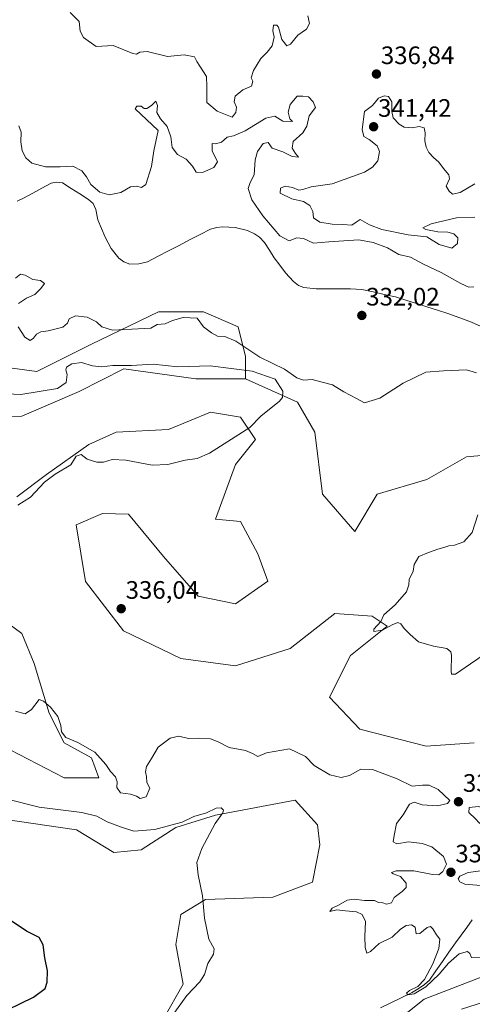
# Model space of a CAD drawing. Units: metres. Extents: x 621980 to 625458, y 4678601 to 4680975.
# Drawn here: x 624902 to 625082, y 4679839 to 4680229 of the extents above; entities that cross this region are included whole.
import ezdxf
from ezdxf.enums import TextEntityAlignment as Align

# ---------------------------------------------------------------- set-up
doc = ezdxf.new("R2010")
doc.units = ezdxf.units.M
doc.header["$MEASUREMENT"] = 0
for name, color, linetype, lineweight in [('Carátula', 7, 'Continuous', 5), ('Corriente natural lineal', 142, 'Continuous', 13), ('Cultivos herbáceos CxS', 92, 'Continuous', 0), ('Curva de nivel maestra', 36, 'Continuous', 30), ('Curva de nivel normal', 36, 'Continuous', 0), ('Matorral CxS', 135, 'Continuous', 0), ('Pastizal CxS', 92, 'Continuous', 0), ('Punto de cota en terreno', 7, 'Continuous', 0), ('Rótulo de punto de cota en terreno', 19, 'Continuous', 0)]:
    doc.layers.add(name, color=color, linetype=linetype, lineweight=lineweight)
doc.styles.add('Arial', font='txt', dxfattribs={"height": 0.2})

# ---------------------------------------------------------------- blocks, each defined once
blk = doc.blocks.new('*U152')
at = {"layer": 'Pastizal CxS', "color": 92, "linetype": 'Continuous', "lineweight": 0}
for points in [[(625100.6219, 4680057.8745, 335.8132), (625079.9043, 4680055.9009, 335.6665), (625064.1195, 4680047.0169, 335.7248), (625044.3877, 4680041.0941, 335.7058), (625035.5083, 4680026.2873, 335.8662), (625035.5083, 4680026.2873, 335.8662), (625022.6825, 4680041.0943, 336.9015), (625019.7233, 4680065.7725, 337.5384), (625012.8173, 4680077.6179, 337.7518), (624992.1695, 4680086.8773, 341.1166), (624992.1695, 4680095.7609, 337.5296), (624989.2097, 4680107.6059, 332.6991), (624975.3973, 4680113.5289, 334.2889), (624957.6391, 4680113.5291, 333.6781), (624931.0013, 4680100.6975, 337.2875), (624909.2967, 4680089.8389, 337.8623), (624894.4983, 4680091.8129, 336.908)], [(625077.9291, 4679836.7615, 343.3067), (625112.4585, 4679847.6201, 342.7714), (625141.0695, 4679857.4903, 341.6388), (625169.6803, 4679873.2847, 340.8775), (625171.6547, 4679880.1943, 339.666), (625161.7887, 4679881.1813, 339.0808), (625119.3657, 4679862.4269, 340.0732), (625063.1301, 4679840.7107, 342.2378), (625043.3989, 4679824.9171, 343.3091)], [(624959.5401, 4679832.8145, 344.6558), (624967.4319, 4679846.6341, 344.9698), (624964.4729, 4679862.4281, 347.0976), (624966.4465, 4679874.2729, 347.1476), (624976.3125, 4679880.1957, 344.2513), (625002.9501, 4679881.1825, 341.9909), (625018.7349, 4679887.1053, 341.3853), (625021.6953, 4679901.9121, 342.1721), (625020.7083, 4679909.8091, 342.4234), (625011.8297, 4679919.6801, 343.6318), (624980.2585, 4679913.7573, 344.8769), (624964.4733, 4679908.8217, 345.7515), (624950.6619, 4679899.9379, 346.6821), (624939.8093, 4679898.9509, 347.1525), (624925.0097, 4679907.8349, 347.1653), (624891.4667, 4679912.7711, 347.788)], [(624891.4671, 4679943.3719, 341.0447), (624920.0773, 4679928.5645, 341.7683), (624933.8907, 4679928.5643, 341.1861), (624930.9307, 4679936.4615, 340.5817), (624920.0775, 4679942.3847, 340.4995), (624914.1587, 4679954.2295, 340.0053), (624908.2389, 4679973.9721, 339.6642), (624903.3065, 4679985.8173, 339.3929), (624888.5087, 4679996.6763, 339.8638)], [(624901.3339, 4680040.1083, 339.9713), (624913.1729, 4680048.9921, 339.3483), (624929.9449, 4680060.8379, 340.7603), (624940.7977, 4680065.7731, 341.546), (624961.5161, 4680066.7595, 342.1047), (624978.2877, 4680073.6693, 341.388), (624990.1265, 4680071.6953, 340.0841), (624996.0453, 4680062.8117, 337.3723), (624988.1533, 4680052.9405, 336.9725), (624980.2599, 4680031.2239, 337.1255), (624990.1259, 4680030.2369, 336.4935), (624997.0319, 4680017.4039, 336.2734), (625000.9775, 4680006.5459, 335.7811), (624988.1525, 4679997.6625, 335.783), (624973.3535, 4680000.6233, 335.8623), (624959.5423, 4680016.4171, 336.1943), (624945.7307, 4680033.1983, 336.5576), (624935.3849, 4680033.4647, 336.436), (624924.8683, 4680028.9577, 336.4176), (624928.6241, 4680006.4227, 336.2111), (624943.6471, 4679986.8921, 336.1541), (624966.4477, 4679975.9459, 336.0111), (624988.1523, 4679972.9845, 335.9533), (625009.8569, 4679979.8935, 335.7265), (625027.6157, 4679993.7129, 335.2879), (625042.4141, 4679992.7263, 335.1419), (625048.3327, 4679988.7777, 335.0471), (625033.7875, 4679977.1267, 335.5736), (625025.5247, 4679960.6003, 336.0002), (625037.5435, 4679947.8305, 336.338), (625063.8343, 4679941.0701, 336.9932), (625082.8631, 4679942.3835, 336.0429)]]:
    blk.add_polyline3d(points, dxfattribs=at)
blk = doc.blocks.new('*U178')
at = {"layer": 'Curva de nivel normal', "color": 36, "linetype": 'Continuous', "lineweight": 0}
for points in [[(625082.82, 4680123.42, 335), (625080.82, 4680123.38, 335), (625077.6, 4680124.81, 335), (625069.84, 4680129.1, 335), (625062.74, 4680132.48, 335), (625057.64, 4680135.18, 335), (625052.96, 4680136.26, 335), (625048.49, 4680138.87, 335), (625042.83, 4680141.11, 335), (625037.16, 4680142.04, 335), (625025.16, 4680141.34, 335), (625019.16, 4680140.8, 335), (625015.16, 4680142.64, 335), (625012.56, 4680142.89, 335), (625009.44, 4680141.76, 335), (625005.8, 4680143.72, 335), (624999.01, 4680151.61, 335), (624994.61, 4680158.02, 335), (624993.15, 4680162.45, 335), (624993.96, 4680164.89, 335), (624995.61, 4680167.89, 335), (624996, 4680173.89, 335), (624996.88, 4680177.22, 335), (624999.15, 4680180.31, 335), (625001.1, 4680180.76, 335), (625002.78, 4680178.51, 335), (625007, 4680177.02, 335), (625010.72, 4680175.15, 335), (625013.21, 4680174.97, 335), (625012, 4680176.39, 335), (625010.63, 4680178.48, 335), (625011.06, 4680181.16, 335), (625014.87, 4680184.52, 335), (625016.47, 4680187.18, 335), (625017.47, 4680191.31, 335), (625019.88, 4680194.66, 335), (625018.94, 4680196.92, 335), (625017.21, 4680198.9, 335), (625014.92, 4680199.09, 335), (625012.58, 4680199.09, 335), (625009.86, 4680195.78, 335), (625009.08, 4680192.79, 335), (625009.79, 4680190.18, 335), (625010.78, 4680189.1, 335), (625006.96, 4680189.25, 335), (625003.84, 4680191.22, 335), (625000.16, 4680190.47, 335), (624992, 4680185.4, 335), (624987.34, 4680183.39, 335), (624984.87, 4680182.84, 335), (624982.66, 4680180.85, 335), (624980.17, 4680180.23, 335), (624978.96, 4680180.32, 335), (624978.84, 4680177.3, 335), (624979.88, 4680175.52, 335), (624980.96, 4680173.06, 335), (624979.53, 4680170.8, 335), (624975, 4680168.81, 335), (624972.52, 4680168.91, 335), (624971.04, 4680171.36, 335), (624968.58, 4680174.16, 335), (624965.12, 4680175.95, 335), (624962.96, 4680178.82, 335), (624962.47, 4680182.93, 335), (624961.04, 4680187.11, 335), (624958.37, 4680190.08, 335), (624956.97, 4680192.69, 335), (624957.15, 4680195.38, 335), (624956.59, 4680197.12, 335), (624954.84, 4680195.49, 335), (624953.02, 4680194.19, 335), (624951.91, 4680194.22, 335), (624950.69, 4680195.16, 335), (624949.01, 4680195.11, 335), (624948.28, 4680194.07, 335), (624957.41, 4680185.46, 335), (624955.68, 4680177.49, 335), (624954.78, 4680171.25, 335), (624952.59, 4680164.05, 335), (624950.84, 4680162.82, 335), (624948.84, 4680163.41, 335), (624946.51, 4680163.14, 335), (624942.65, 4680160.83, 335), (624938.03, 4680160, 335), (624934.36, 4680161.08, 335), (624930.75, 4680164.13, 335), (624929.07, 4680167.12, 335), (624927.17, 4680169.56, 335), (624923.58, 4680171.32, 335), (624918.61, 4680171.03, 335), (624912.78, 4680171.08, 335), (624907.31, 4680172.59, 335), (624904.88, 4680174.62, 335), (624903.49, 4680177.49, 335), (624902.91, 4680181.06, 335), (624903.02, 4680184.88, 335), (624902.15, 4680187.3, 335)], [(624900.85, 4680126.89, 335), (624902.77, 4680128.48, 335), (624904.72, 4680128.08, 335), (624907.7, 4680126.31, 335), (624910.7, 4680125.9, 335), (624912.37, 4680124.8, 335), (624910.89, 4680122.82, 335), (624908.51, 4680120.42, 335), (624905.17, 4680119, 335), (624902.04, 4680116.78, 335)], [(624901.94, 4680107.56, 335), (624904.53, 4680103.42, 335), (624906.66, 4680102.16, 335), (624908.01, 4680103.06, 335), (624909.13, 4680104.72, 335), (624910.86, 4680105.62, 335), (624913.84, 4680105.92, 335), (624919.63, 4680107.49, 335), (624921.47, 4680109.02, 335), (624922.08, 4680110.8, 335), (624924.69, 4680111.95, 335), (624929.28, 4680111.34, 335), (624933.02, 4680109.52, 335), (624935.06, 4680107.54, 335), (624939.35, 4680106.18, 335), (624949.48, 4680106.83, 335), (624954.56, 4680107.1, 335), (624957.09, 4680108.46, 335), (624960.19, 4680108.79, 335), (624963.09, 4680110.08, 335), (624967.35, 4680111.33, 335), (624972.89, 4680111.06, 335), (624975.49, 4680107.56, 335), (624978.69, 4680105.2, 335), (624981.04, 4680103.88, 335), (624983.89, 4680103.74, 335), (624988.34, 4680101.93, 335), (624997.81, 4680095.59, 335), (625007.65, 4680090.78, 335), (625012.5, 4680087.37, 335), (625015.16, 4680086.45, 335), (625018.62, 4680086.66, 335), (625022, 4680085.76, 335), (625026.72, 4680084.56, 335), (625031.22, 4680081.74, 335), (625036.26, 4680079.11, 335), (625039.38, 4680077.35, 335), (625045.45, 4680079.22, 335), (625054.75, 4680085.14, 335), (625063.7, 4680089.55, 335), (625070.7, 4680090.12, 335), (625079.86, 4680090.46, 335), (625083.84, 4680089.33, 335)], [(625084.32, 4680032.91, 335), (625082.15, 4680025.92, 335), (625078.82, 4680022.24, 335), (625075.15, 4680020.9, 335), (625072.82, 4680020.66, 335), (625070.82, 4680019.91, 335), (625068.49, 4680019.34, 335), (625064.76, 4680018.01, 335), (625060.9, 4680016.4, 335), (625059.15, 4680013.24, 335), (625058.66, 4680010.58, 335), (625057.08, 4680007.31, 335), (625057.03, 4680005.17, 335), (625056, 4680002.31, 335), (625051.5, 4679997.24, 335), (625047.06, 4679993.25, 335), (625045.92, 4679990.59, 335), (625043.02, 4679987.52, 335), (625043.08, 4679986.6, 335), (625046.51, 4679987.09, 335), (625050.42, 4679989.33, 335), (625052.66, 4679990.16, 335), (625053.84, 4679989.65, 335), (625055.11, 4679987.79, 335), (625057.54, 4679985.45, 335), (625060.86, 4679982.56, 335), (625066.72, 4679980.75, 335), (625072.06, 4679979.84, 335), (625073.65, 4679978.57, 335), (625073.9, 4679977.19, 335), (625073.79, 4679970.89, 335), (625073.98, 4679969.71, 335), (625075.47, 4679969.67, 335), (625081.46, 4679973.82, 335), (625089.82, 4679979.53, 335)]]:
    blk.add_polyline3d(points, dxfattribs=at)
blk = doc.blocks.new('*U179')
at = {"layer": 'Curva de nivel normal', "color": 36, "linetype": 'Continuous', "lineweight": 0}
blk.add_polyline3d([(624962.99, 4679834.03, 345), (624968.84, 4679842.16, 345), (624974, 4679847.59, 345), (624975.86, 4679850.5, 345), (624977.18, 4679854.77, 345), (624979.46, 4679858.51, 345), (624979.74, 4679860.66, 345), (624977.54, 4679864.5, 345), (624975.92, 4679872.78, 345), (624975.09, 4679881.7, 345), (624973.29, 4679890.04, 345), (624972.8, 4679894.93, 345), (624974.73, 4679900.46, 345), (624980.12, 4679910.39, 345), (624983.18, 4679914.59, 345), (624983.44, 4679915.73, 345), (624982.46, 4679916.58, 345), (624980.46, 4679916.54, 345), (624976.61, 4679914.66, 345), (624971.61, 4679913.2, 345), (624966.95, 4679910.94, 345), (624962.51, 4679909.7, 345), (624956.16, 4679908, 345), (624947.79, 4679907.4, 345), (624942.49, 4679909.07, 345), (624937.17, 4679911.08, 345), (624933.12, 4679913.38, 345), (624927.2, 4679914.82, 345), (624910.17, 4679916.94, 345), (624897.08, 4679920.18, 345)], dxfattribs=at)
blk = doc.blocks.new('*U182')
at = {"layer": 'Curva de nivel normal', "color": 36, "linetype": 'Continuous', "lineweight": 0}
for points in [[(625086.43, 4679857.14, 340), (625081.9, 4679857.25, 340), (625081.18, 4679858.75, 340), (625080.3, 4679859.59, 340), (625076.95, 4679858.63, 340), (625072.67, 4679854.98, 340), (625069.01, 4679850.6, 340), (625063.67, 4679845.53, 340), (625059.14, 4679842.84, 340), (625056.53, 4679842.41, 340), (625056, 4679843, 340), (625057.31, 4679844.08, 340), (625060.49, 4679845.73, 340), (625063.16, 4679848.45, 340), (625066.57, 4679854.75, 340), (625068.88, 4679860.82, 340), (625069.33, 4679864.49, 340), (625067.9, 4679866.26, 340), (625066.5, 4679868.56, 340), (625065.62, 4679869.58, 340), (625064.29, 4679869.06, 340), (625061.31, 4679866.67, 340), (625059.93, 4679866.57, 340), (625059.44, 4679869.22, 340), (625058.05, 4679870.16, 340), (625055.94, 4679869.87, 340), (625053.71, 4679868.44, 340), (625050.33, 4679865.3, 340), (625045.25, 4679862.76, 340), (625041.77, 4679859.55, 340), (625040.34, 4679858.91, 340), (625039.59, 4679861.18, 340), (625039.53, 4679865.5, 340), (625039.8, 4679871.48, 340), (625038.5, 4679874.34, 340), (625036.22, 4679875.29, 340), (625031.89, 4679875.73, 340), (625028.33, 4679876.12, 340), (625025.6, 4679875.53, 340), (625026.56, 4679876.73, 340), (625029.1, 4679878.04, 340), (625032.5, 4679879.94, 340), (625035.25, 4679880.32, 340), (625039.4, 4679879.77, 340), (625043.41, 4679879.85, 340), (625044.94, 4679879.1, 340), (625046.64, 4679878.97, 340), (625048.16, 4679878.32, 340), (625050.1, 4679878.95, 340), (625051.13, 4679881, 340), (625054.29, 4679883.35, 340), (625055.96, 4679884.96, 340), (625055.89, 4679886.78, 340), (625053.64, 4679889.41, 340), (625050.8, 4679890.39, 340), (625050.14, 4679890.96, 340), (625052, 4679891.63, 340), (625058.96, 4679891.65, 340), (625066.4, 4679890.18, 340), (625068.91, 4679889.98, 340), (625070.51, 4679891.33, 340), (625071.92, 4679894.29, 340), (625070.72, 4679897.32, 340), (625066.15, 4679901.08, 340), (625062.29, 4679902.44, 340), (625056.82, 4679903.14, 340), (625052.28, 4679902.33, 340), (625050.79, 4679903.08, 340), (625051.12, 4679905.6, 340), (625052.05, 4679910.34, 340), (625054.71, 4679913.9, 340), (625057.21, 4679918.04, 340), (625059.04, 4679918.83, 340), (625062.32, 4679917.79, 340), (625068.38, 4679917.38, 340), (625072.37, 4679918.35, 340), (625073.23, 4679919.58, 340), (625068.58, 4679923.84, 340), (625065.04, 4679925.61, 340), (625062.39, 4679925.66, 340), (625058.27, 4679925.2, 340), (625052.36, 4679928.08, 340), (625042.6, 4679931.88, 340), (625037.96, 4679932, 340), (625033.44, 4679929.4, 340), (625030.16, 4679928.68, 340), (625025.57, 4679929.68, 340), (625019.38, 4679933.47, 340), (625015.9, 4679936.99, 340), (625009.64, 4679940.05, 340), (625000.51, 4679938.44, 340), (624997.08, 4679937, 340), (624994.9, 4679938.24, 340), (624992.09, 4679939.32, 340), (624985.61, 4679940.52, 340), (624981.34, 4679942.83, 340), (624978.21, 4679943.98, 340), (624973.32, 4679944.24, 340), (624969.52, 4679944.18, 340), (624965.6, 4679945.01, 340), (624962.24, 4679944.32, 340), (624957.51, 4679940.73, 340), (624954.76, 4679936.16, 340), (624952.77, 4679933.06, 340), (624952.44, 4679930.96, 340), (624952.85, 4679929.02, 340), (624953, 4679926.72, 340), (624954.2, 4679924.42, 340), (624952.71, 4679921.02, 340), (624950.29, 4679920.28, 340), (624948.89, 4679921.2, 340), (624946.41, 4679922.03, 340), (624942.56, 4679922.53, 340), (624941.02, 4679924.67, 340), (624941.2, 4679926.89, 340), (624940.48, 4679928.9, 340), (624938.5, 4679930.98, 340), (624936.66, 4679933.83, 340), (624932.28, 4679938.67, 340), (624925.51, 4679942.58, 340), (624920.84, 4679944.59, 340), (624919.09, 4679946.84, 340), (624918.78, 4679949.34, 340), (624917.59, 4679952.93, 340), (624914.74, 4679956.54, 340), (624911.9, 4679958.91, 340), (624910.27, 4679959.59, 340), (624907.17, 4679955.7, 340), (624904.72, 4679953.93, 340), (624900.86, 4679955.05, 340)], [(624901.77, 4680036.84, 340), (624906.79, 4680039.91, 340), (624912.29, 4680045.92, 340), (624916.62, 4680049.14, 340), (624922.84, 4680052.72, 340), (624924.84, 4680056.27, 340), (624926.84, 4680056.93, 340), (624929.28, 4680055.1, 340), (624933.05, 4680053.78, 340), (624935.79, 4680053.86, 340), (624939.17, 4680054.94, 340), (624944.56, 4680054.64, 340), (624955.12, 4680052.69, 340), (624961.31, 4680052.94, 340), (624968.15, 4680054.7, 340), (624972.96, 4680055.33, 340), (624977.86, 4680057.39, 340), (624993.83, 4680067.6, 340), (624998.25, 4680072.05, 340), (625005.63, 4680078.1, 340), (625006.87, 4680079.56, 340), (625007.02, 4680082.09, 340), (625003.94, 4680086.85, 340), (624994.83, 4680089.98, 340), (624978.17, 4680092.08, 340), (624965.26, 4680091.66, 340), (624955.45, 4680092.69, 340), (624946.91, 4680092.27, 340), (624939.51, 4680092.2, 340), (624934.99, 4680091.67, 340), (624931.45, 4680092.1, 340), (624926.99, 4680093.4, 340), (624923.17, 4680092.83, 340), (624921.13, 4680091.52, 340), (624920.78, 4680090.46, 340), (624921.38, 4680088.59, 340), (624920.9, 4680085.5, 340), (624917.55, 4680083.11, 340), (624902.89, 4680080.74, 340), (624897.37, 4680081, 340)], [(624922.53, 4680232.33, 340), (624926.09, 4680228.8, 340), (624926.49, 4680224.93, 340), (624927.75, 4680222.44, 340), (624932.84, 4680218.84, 340), (624939.53, 4680219.24, 340), (624947.39, 4680216.02, 340), (624948.84, 4680215.76, 340), (624950.17, 4680216.63, 340), (624953.1, 4680216.93, 340), (624961.23, 4680214.94, 340), (624967.77, 4680215.51, 340), (624971.88, 4680214.73, 340), (624972.86, 4680212.95, 340), (624974.04, 4680210.99, 340), (624976.66, 4680207, 340), (624976.83, 4680202.94, 340), (624976.82, 4680199.44, 340), (624976.78, 4680196.58, 340), (624980.87, 4680193.24, 340), (624986.83, 4680190.76, 340), (624988.28, 4680192.6, 340), (624988.58, 4680194.72, 340), (624987.62, 4680196.88, 340), (624988.03, 4680199.08, 340), (624991.02, 4680201.66, 340), (624994.57, 4680203.16, 340), (624995.1, 4680205.08, 340), (624994.37, 4680206.4, 340), (624995.29, 4680209.31, 340), (624998.2, 4680214.12, 340), (625000.78, 4680216.59, 340), (625002.77, 4680219.14, 340), (625003.56, 4680222.55, 340), (625002.98, 4680225.04, 340), (625003.28, 4680227.32, 340), (625004.56, 4680227.35, 340), (625005.21, 4680226.52, 340), (625006.54, 4680221.66, 340), (625008.51, 4680219.17, 340), (625009.97, 4680219.72, 340), (625012.95, 4680223.4, 340), (625016.32, 4680225.76, 340), (625017.5, 4680228.02, 340), (625016.92, 4680230.97, 340)]]:
    blk.add_polyline3d(points, dxfattribs=at)
blk = doc.blocks.new('*U188')
at = {"layer": 'Curva de nivel maestra', "color": 36, "linetype": 'Continuous', "lineweight": 30}
blk.add_polyline3d([(624892.67, 4679833.99, 350), (624907.94, 4679841.47, 350), (624912.62, 4679844.9, 350), (624913.43, 4679847.43, 350), (624913.48, 4679851.9, 350), (624912.45, 4679857.09, 350), (624911.8, 4679862.28, 350), (624910.18, 4679865.09, 350), (624905.22, 4679867.72, 350), (624898.76, 4679872.02, 350)], dxfattribs=at)
blk = doc.blocks.new('5PATER')
at = {"layer": 'Carátula', "linetype": 'Continuous', "lineweight": 5}
h = blk.add_hatch(color=250, dxfattribs=at)
edge = h.paths.add_edge_path()
edge.add_ellipse((0, 0.01), major_axis=(-1.33, -1.34), ratio=0.999422, start_angle=0, end_angle=360)

msp = doc.modelspace()

# ---------------------------------------------------------------- linework, layer by layer
at = {"layer": 'Corriente natural lineal', "color": 142, "linetype": 'Continuous', "lineweight": 13}
for points in [[(624901.42, 4680157.49, 332.93), (624904.03, 4680158.63, 333.01), (624907.68, 4680160.6, 333.08), (624911.33, 4680162.58, 332.86), (624914.98, 4680164.55, 332.93), (624917.03, 4680165.01, 332.96), (624919.42, 4680164.72, 332.88), (624922.89, 4680162.52, 332.82), (624926.37, 4680160.31, 332.87), (624929.84, 4680158.11, 332.79), (624931.68, 4680156.47, 332.78), (624932.7, 4680154.21, 332.85), (624933.52, 4680150, 332.86), (624934.99, 4680146.58, 332.81), (624936.45, 4680143.16, 332.72), (624937.62, 4680140.94, 332.78), (624938.79, 4680138.72, 332.81), (624941.88, 4680134.86, 332.77), (624943.86, 4680133.38, 332.76), (624946.23, 4680132.45, 332.77), (624949.83, 4680132.59, 332.76), (624953.28, 4680133.43, 332.77), (624957.45, 4680135.59, 332.72), (624961.62, 4680137.75, 332.65), (624965.79, 4680139.91, 332.64), (624969.96, 4680142.07, 332.55), (624974.13, 4680144.23, 332.48), (624978.3, 4680146.39, 332.48), (624980.71, 4680147.06, 332.49), (624982.95, 4680147.22, 332.47), (624985.5, 4680147.1, 332.43), (624988.04, 4680146.98, 332.42), (624992.87, 4680145.85, 332.41), (624995.66, 4680144.55, 332.34), (624997.73, 4680143.13, 332.29), (624999.72, 4680141.1, 332.27), (625001.61, 4680138.05, 332.21), (625003.5, 4680134.99, 332.24), (625005.74, 4680132.01, 332.1), (625007.98, 4680129.02, 332.17), (625011.15, 4680125.54, 332.15), (625013.18, 4680124.01, 332.1), (625015.28, 4680123.15, 332.02), (625020.23, 4680122.62, 332.04), (625024.76, 4680122.63, 332.04), (625029.29, 4680122.64, 332.02), (625033.82, 4680122.65, 332.02), (625038.35, 4680122.36, 332.02), (625042.77, 4680121.41, 331.99), (625047.2, 4680120.46, 331.96), (625051.62, 4680119.51, 331.93), (625055.79, 4680118.17, 331.92), (625059.97, 4680116.83, 331.88), (625064.14, 4680115.49, 331.85), (625068.32, 4680114.15, 331.85), (625072.49, 4680112.81, 331.86), (625077.2, 4680111.12, 331.78), (625081.9, 4680109.43, 331.86), (625085.64, 4680107.76, 331.82)], [(625045.7, 4679837.23, 340.7), (625049.83, 4679839.23, 340.51), (625053.96, 4679841.23, 340.69), (625058.09, 4679843.23, 340.12), (625060.66, 4679844.74, 340), (625063.23, 4679846.52, 340.13), (625065.13, 4679848.15, 339.91), (625067.72, 4679851.87, 339.9), (625070.31, 4679855.59, 339.85), (625072.9, 4679859.3, 339.65), (625075.49, 4679863.02, 339.41), (625077.72, 4679866.08, 339.33), (625079.96, 4679869.14, 339.28), (625082.19, 4679872.2, 338.96)]]:
    msp.add_polyline3d(points, dxfattribs=at)
at = {"layer": 'Cultivos herbáceos CxS', "color": 92, "linetype": 'Continuous', "lineweight": 0}
for points in [[(624884.63, 4680071.08, 343.35), (624903.38, 4680072.07, 342.61), (624926.07, 4680081.94, 341.7), (624943.83, 4680090.83, 340.91), (624972.44, 4680086.88, 341.4), (624992.17, 4680086.88, 341.12), (625012.82, 4680077.62, 337.75), (625019.72, 4680065.77, 337.54), (625022.68, 4680041.09, 336.9), (625035.51, 4680026.29, 335.87), (625044.39, 4680041.09, 335.71), (625064.12, 4680047.02, 335.72), (625079.9, 4680055.9, 335.67), (625100.62, 4680057.87, 335.81)], [(624992.17, 4680086.88, 341.12), (624972.44, 4680086.88, 341.4), (624943.83, 4680090.83, 340.91), (624926.07, 4680081.94, 341.7), (624903.38, 4680072.07, 342.61), (624884.63, 4680071.08, 343.35)], [(624992.17, 4680086.88, 341.12), (625012.82, 4680077.62, 337.75), (625019.72, 4680065.77, 337.54), (625022.68, 4680041.09, 336.9), (625035.51, 4680026.29, 335.87), (625044.39, 4680041.09, 335.71), (625064.12, 4680047.02, 335.72), (625079.9, 4680055.9, 335.67), (625100.62, 4680057.87, 335.81), (625125.29, 4680055.9, 337.47), (625172.64, 4680064.78, 336.87), (625190.4, 4680074.65, 336.66), (625217.04, 4680080.58, 333.84)], [(625082.86, 4679942.38, 336.04), (625063.83, 4679941.07, 336.99), (625037.54, 4679947.83, 336.34), (625025.52, 4679960.6, 336), (625033.79, 4679977.13, 335.57), (625048.33, 4679988.78, 335.05), (625042.41, 4679992.73, 335.14), (625027.62, 4679993.71, 335.29), (625009.86, 4679979.89, 335.73), (624988.15, 4679972.98, 335.95), (624966.45, 4679975.95, 336.01), (624943.65, 4679986.89, 336.15), (624928.62, 4680006.42, 336.21), (624924.87, 4680028.96, 336.42), (624935.38, 4680033.46, 336.44), (624945.73, 4680033.2, 336.56), (624959.54, 4680016.42, 336.19), (624973.35, 4680000.62, 335.86), (624988.15, 4679997.66, 335.78), (625000.98, 4680006.55, 335.78), (624997.03, 4680017.4, 336.27), (624990.13, 4680030.24, 336.49), (624980.26, 4680031.22, 337.13), (624988.15, 4680052.94, 336.97), (624996.05, 4680062.81, 337.37), (624990.13, 4680071.7, 340.08), (624978.29, 4680073.67, 341.39), (624961.52, 4680066.76, 342.1), (624940.8, 4680065.77, 341.55), (624929.94, 4680060.84, 340.76), (624913.17, 4680048.99, 339.35), (624901.33, 4680040.11, 339.97)], [(625082.86, 4679942.38, 336.04), (625063.83, 4679941.07, 336.99), (625037.54, 4679947.83, 336.34), (625025.52, 4679960.6, 336), (625033.79, 4679977.13, 335.57), (625048.33, 4679988.78, 335.05), (625042.41, 4679992.73, 335.14), (625027.62, 4679993.71, 335.29), (625009.86, 4679979.89, 335.73), (624988.15, 4679972.98, 335.95), (624966.45, 4679975.95, 336.01), (624943.65, 4679986.89, 336.15), (624928.62, 4680006.42, 336.21), (624924.87, 4680028.96, 336.42), (624935.38, 4680033.46, 336.44), (624945.73, 4680033.2, 336.56), (624959.54, 4680016.42, 336.19), (624973.35, 4680000.62, 335.86), (624988.15, 4679997.66, 335.78), (625000.98, 4680006.55, 335.78), (624997.03, 4680017.4, 336.27), (624990.13, 4680030.24, 336.49), (624980.26, 4680031.22, 337.13), (624988.15, 4680052.94, 336.97), (624996.05, 4680062.81, 337.37), (624990.13, 4680071.7, 340.08), (624978.29, 4680073.67, 341.39), (624961.52, 4680066.76, 342.1), (624940.8, 4680065.77, 341.55), (624929.94, 4680060.84, 340.76), (624913.17, 4680048.99, 339.35), (624901.33, 4680040.11, 339.97)], [(624888.51, 4679996.68, 339.86), (624903.31, 4679985.82, 339.39), (624908.24, 4679973.97, 339.66), (624914.16, 4679954.23, 340.01), (624920.08, 4679942.38, 340.5), (624930.93, 4679936.46, 340.58), (624933.89, 4679928.56, 341.19), (624920.08, 4679928.56, 341.77), (624891.47, 4679943.37, 341.04)], [(624888.51, 4679996.68, 339.86), (624903.31, 4679985.82, 339.39), (624908.24, 4679973.97, 339.66), (624914.16, 4679954.23, 340.01), (624920.08, 4679942.38, 340.5), (624930.93, 4679936.46, 340.58), (624933.89, 4679928.56, 341.19), (624920.08, 4679928.56, 341.77), (624891.47, 4679943.37, 341.04)], [(624891.47, 4679912.77, 347.79), (624925.01, 4679907.83, 347.17), (624939.81, 4679898.95, 347.15), (624950.66, 4679899.94, 346.68), (624964.47, 4679908.82, 345.75), (624980.26, 4679913.76, 344.88), (625011.83, 4679919.68, 343.63), (625020.71, 4679909.81, 342.42), (625021.7, 4679901.91, 342.17), (625018.73, 4679887.11, 341.39), (625002.95, 4679881.18, 341.99), (624976.31, 4679880.2, 344.25), (624966.45, 4679874.27, 347.15), (624964.47, 4679862.43, 347.1), (624967.43, 4679846.63, 344.97), (624959.54, 4679832.81, 344.66)], [(624891.47, 4679912.77, 347.79), (624925.01, 4679907.83, 347.17), (624939.81, 4679898.95, 347.15), (624950.66, 4679899.94, 346.68), (624964.47, 4679908.82, 345.75), (624980.26, 4679913.76, 344.88), (625011.83, 4679919.68, 343.63), (625020.71, 4679909.81, 342.42), (625021.7, 4679901.91, 342.17), (625018.73, 4679887.11, 341.39), (625002.95, 4679881.18, 341.99), (624976.31, 4679880.2, 344.25), (624966.45, 4679874.27, 347.15), (624964.47, 4679862.43, 347.1), (624967.43, 4679846.63, 344.97), (624959.54, 4679832.81, 344.66)], [(625043.4, 4679824.92, 343.31), (625063.13, 4679840.71, 342.24), (625119.37, 4679862.43, 340.07), (625161.79, 4679881.18, 339.08), (625171.65, 4679880.19, 339.67), (625169.68, 4679873.28, 340.88), (625141.07, 4679857.49, 341.64), (625112.46, 4679847.62, 342.77), (625077.93, 4679836.76, 343.31)], [(625043.4, 4679824.92, 343.31), (625063.13, 4679840.71, 342.24), (625119.37, 4679862.43, 340.07), (625161.79, 4679881.18, 339.08), (625171.65, 4679880.19, 339.67), (625169.68, 4679873.28, 340.88), (625141.07, 4679857.49, 341.64), (625112.46, 4679847.62, 342.77), (625077.93, 4679836.76, 343.31)]]:
    msp.add_polyline3d(points, dxfattribs=at)
at = {"layer": 'Curva de nivel normal', "color": 36, "linetype": 'Continuous', "lineweight": 0}
for points in [[(625083.15, 4680164.38, 340), (625077.34, 4680160.86, 340), (625074.3, 4680160.24, 340), (625072.99, 4680161.39, 340), (625071.77, 4680163.37, 340), (625073.13, 4680166.33, 340), (625072.92, 4680167.86, 340), (625070.72, 4680170.46, 340), (625068.93, 4680173, 340), (625066.73, 4680174.8, 340), (625064.91, 4680176.82, 340), (625063.84, 4680178.93, 340), (625063.32, 4680181.43, 340), (625063.5, 4680184.61, 340), (625063.01, 4680186.63, 340), (625061.12, 4680187.11, 340), (625058.24, 4680186.62, 340), (625055.19, 4680186.86, 340), (625053.2, 4680188.01, 340), (625050.74, 4680190.53, 340), (625050.25, 4680193.04, 340), (625050.24, 4680196.84, 340), (625048.97, 4680199.04, 340), (625047.17, 4680199.32, 340), (625044.99, 4680198.39, 340), (625042.49, 4680195.4, 340), (625039.39, 4680193.08, 340), (625038.49, 4680185.88, 340), (625039.16, 4680183.14, 340), (625041.22, 4680181.98, 340), (625044.44, 4680179.43, 340), (625045.36, 4680177.14, 340), (625044.61, 4680173.52, 340), (625042.62, 4680170.99, 340), (625039.32, 4680169.01, 340), (625026.5, 4680164.28, 340), (625018.16, 4680163.21, 340), (625014.94, 4680162.03, 340), (625013.28, 4680161.82, 340), (625010.82, 4680162.88, 340), (625007.84, 4680163.36, 340), (625006.07, 4680162.64, 340), (625005.93, 4680160.62, 340), (625010.58, 4680158.32, 340), (625015.11, 4680157.34, 340), (625017.71, 4680155.77, 340), (625018.9, 4680153.29, 340), (625019.17, 4680150.9, 340), (625021.58, 4680149.17, 340), (625026.52, 4680148.26, 340), (625030.83, 4680148.2, 340), (625034.39, 4680147.98, 340), (625036.1, 4680149.06, 340), (625037.69, 4680150.2, 340), (625041.3, 4680148.03, 340), (625046.21, 4680146.27, 340), (625056.73, 4680144.13, 340), (625064.19, 4680143.26, 340), (625069.02, 4680140.28, 340), (625074.04, 4680138.86, 340)], [(625074.04, 4680138.86, 340), (625076.35, 4680140.62, 340), (625076.45, 4680142.89, 340), (625074.82, 4680144.5, 340), (625072.49, 4680145.14, 340), (625068.49, 4680145.34, 340), (625063.75, 4680146.21, 340), (625062.55, 4680146.87, 340), (625065.82, 4680148.48, 340), (625075.93, 4680150.84, 340), (625083.12, 4680151.16, 340)], [(625088.63, 4679908.66, 340), (625091.1, 4679908.7, 340), (625094.32, 4679909.81, 340), (625095.03, 4679911.21, 340), (625094.35, 4679912.46, 340), (625090.27, 4679915.13, 340), (625084.62, 4679917.14, 340), (625080.89, 4679916.73, 340), (625080.77, 4679914.78, 340), (625083.41, 4679912.31, 340), (625084.87, 4679910.64, 340), (625086.78, 4679909.23, 340), (625088.63, 4679908.66, 340)], [(625085.61, 4679885.75, 340), (625093.86, 4679887.26, 340), (625096.98, 4679889.26, 340), (625097.31, 4679890.93, 340), (625093.23, 4679891.84, 340), (625087.6, 4679891.93, 340), (625080.51, 4679890.9, 340), (625077.21, 4679889.52, 340), (625076.63, 4679888.49, 340), (625077.19, 4679887.3, 340), (625079.24, 4679886.35, 340), (625085.61, 4679885.75, 340)]]:
    msp.add_polyline3d(points, dxfattribs=at)
at = {"layer": 'Matorral CxS', "color": 135, "linetype": 'Continuous', "lineweight": 0}
for points in [[(624694.22, 4680096.75, 340.54), (624701.13, 4680091.81, 337.88), (624712.97, 4680091.81, 337.34), (624723.82, 4680108.6, 337.03), (624733.69, 4680108.6, 337.23), (624744.54, 4680094.78, 337.9), (624760.32, 4680087.87, 339.03), (624769.2, 4680075.03, 339.66), (624781.04, 4680074.05, 340.13), (624794.85, 4680067.14, 340.69), (624802.75, 4680068.12, 342.5), (624808.67, 4680083.92, 341.78), (624821.49, 4680094.78, 341.4), (624840.24, 4680101.69, 339.46), (624860.96, 4680105.63, 338.37), (624883.65, 4680104.65, 335.94), (624894.5, 4680091.81, 336.91), (624909.3, 4680089.84, 337.86), (624931, 4680100.7, 337.29), (624957.64, 4680113.53, 333.68), (624975.4, 4680113.53, 334.29), (624989.21, 4680107.61, 332.7), (624992.17, 4680095.76, 337.53), (624992.17, 4680086.88, 341.12)], [(624894.5, 4680091.81, 336.91), (624909.3, 4680089.84, 337.86), (624931, 4680100.7, 337.29), (624957.64, 4680113.53, 333.68), (624975.4, 4680113.53, 334.29), (624989.21, 4680107.61, 332.7), (624992.17, 4680095.76, 337.53), (624992.17, 4680086.88, 341.12), (624972.44, 4680086.88, 341.4), (624943.83, 4680090.83, 340.91), (624926.07, 4680081.94, 341.7), (624903.38, 4680072.07, 342.61), (624884.63, 4680071.08, 343.35)], [(624992.17, 4680086.88, 341.12), (624972.44, 4680086.88, 341.4), (624943.83, 4680090.83, 340.91), (624926.07, 4680081.94, 341.7), (624903.38, 4680072.07, 342.61), (624884.63, 4680071.08, 343.35)]]:
    msp.add_polyline3d(points, dxfattribs=at)
at = {"layer": 'Pastizal CxS', "color": 92, "linetype": 'Continuous', "lineweight": 0}
for points in [[(624694.22, 4680096.75, 340.54), (624701.13, 4680091.81, 337.88), (624712.97, 4680091.81, 337.34), (624723.82, 4680108.6, 337.03), (624733.69, 4680108.6, 337.23), (624744.54, 4680094.78, 337.9), (624760.32, 4680087.87, 339.03), (624769.2, 4680075.03, 339.66), (624781.04, 4680074.05, 340.13), (624794.85, 4680067.14, 340.69), (624802.75, 4680068.12, 342.5), (624808.67, 4680083.92, 341.78), (624821.49, 4680094.78, 341.4), (624840.24, 4680101.69, 339.46), (624860.96, 4680105.63, 338.37), (624883.65, 4680104.65, 335.94), (624894.5, 4680091.81, 336.91), (624909.3, 4680089.84, 337.86), (624931, 4680100.7, 337.29), (624957.64, 4680113.53, 333.68), (624975.4, 4680113.53, 334.29), (624989.21, 4680107.61, 332.7), (624992.17, 4680095.76, 337.53), (624992.17, 4680086.88, 341.12)], [(624992.17, 4680086.88, 341.12), (625012.82, 4680077.62, 337.75), (625019.72, 4680065.77, 337.54), (625022.68, 4680041.09, 336.9), (625035.51, 4680026.29, 335.87), (625044.39, 4680041.09, 335.71), (625064.12, 4680047.02, 335.72), (625079.9, 4680055.9, 335.67), (625100.62, 4680057.87, 335.81), (625125.29, 4680055.9, 337.47), (625172.64, 4680064.78, 336.87), (625190.4, 4680074.65, 336.66), (625217.04, 4680080.58, 333.84)], [(625082.86, 4679942.38, 336.04), (625063.83, 4679941.07, 336.99), (625037.54, 4679947.83, 336.34), (625025.52, 4679960.6, 336), (625033.79, 4679977.13, 335.57), (625048.33, 4679988.78, 335.05), (625042.41, 4679992.73, 335.14), (625027.62, 4679993.71, 335.29), (625009.86, 4679979.89, 335.73), (624988.15, 4679972.98, 335.95), (624966.45, 4679975.95, 336.01), (624943.65, 4679986.89, 336.15), (624928.62, 4680006.42, 336.21), (624924.87, 4680028.96, 336.42), (624935.38, 4680033.46, 336.44), (624945.73, 4680033.2, 336.56), (624959.54, 4680016.42, 336.19), (624973.35, 4680000.62, 335.86), (624988.15, 4679997.66, 335.78), (625000.98, 4680006.55, 335.78), (624997.03, 4680017.4, 336.27), (624990.13, 4680030.24, 336.49), (624980.26, 4680031.22, 337.13), (624988.15, 4680052.94, 336.97), (624996.05, 4680062.81, 337.37), (624990.13, 4680071.7, 340.08), (624978.29, 4680073.67, 341.39), (624961.52, 4680066.76, 342.1), (624940.8, 4680065.77, 341.55), (624929.94, 4680060.84, 340.76), (624913.17, 4680048.99, 339.35), (624901.33, 4680040.11, 339.97)], [(624888.51, 4679996.68, 339.86), (624903.31, 4679985.82, 339.39), (624908.24, 4679973.97, 339.66), (624914.16, 4679954.23, 340.01), (624920.08, 4679942.38, 340.5), (624930.93, 4679936.46, 340.58), (624933.89, 4679928.56, 341.19), (624920.08, 4679928.56, 341.77), (624891.47, 4679943.37, 341.04)], [(624891.47, 4679912.77, 347.79), (624925.01, 4679907.83, 347.17), (624939.81, 4679898.95, 347.15), (624950.66, 4679899.94, 346.68), (624964.47, 4679908.82, 345.75), (624980.26, 4679913.76, 344.88), (625011.83, 4679919.68, 343.63), (625020.71, 4679909.81, 342.42), (625021.7, 4679901.91, 342.17), (625018.73, 4679887.11, 341.39), (625002.95, 4679881.18, 341.99), (624976.31, 4679880.2, 344.25), (624966.45, 4679874.27, 347.15), (624964.47, 4679862.43, 347.1), (624967.43, 4679846.63, 344.97), (624959.54, 4679832.81, 344.66)], [(625043.4, 4679824.92, 343.31), (625063.13, 4679840.71, 342.24), (625119.37, 4679862.43, 340.07), (625161.79, 4679881.18, 339.08), (625171.65, 4679880.19, 339.67), (625169.68, 4679873.28, 340.88), (625141.07, 4679857.49, 341.64), (625112.46, 4679847.62, 342.77), (625077.93, 4679836.76, 343.31)]]:
    msp.add_polyline3d(points, dxfattribs=at)

# ---------------------------------------------------------------- block references
at = {"layer": 'Curva de nivel maestra', "color": 36, "linetype": 'Continuous', "lineweight": 30}
msp.add_blockref('*U188', (0, 0), dxfattribs=at)
at = {"layer": 'Curva de nivel normal', "color": 36, "linetype": 'Continuous', "lineweight": 0}
for name in ['*U178', '*U179', '*U182']:
    msp.add_blockref(name, (0, 0), dxfattribs=at)
at = {"layer": 'Pastizal CxS', "color": 92, "linetype": 'Continuous', "lineweight": 0}
msp.add_blockref('*U152', (0, 0), dxfattribs=at)
at = {"layer": 'Punto de cota en terreno', "linetype": 'Continuous', "lineweight": 0}
for p in [(625044.12, 4680207.92, 336.84), (625043, 4680187, 341.42), (625038.32, 4680112.08, 332.02), (624942.78, 4679995.67, 336.04), (625076.69, 4679919.04, 339.73), (625073.68, 4679891.03, 339.58)]:
    msp.add_blockref('5PATER', p, dxfattribs=at)

# ---------------------------------------------------------------- texts
at = {"layer": 'Rótulo de punto de cota en terreno', "color": 19, "linetype": 'Continuous', "lineweight": 0, "style": 'Arial'}
for s, p in [('336,84', (625045.88, 4680209.68)), ('341,42', (625044.76, 4680188.76)), ('332,02', (625040.08, 4680113.84)), ('336,04', (624944.54, 4679997.43)), ('339,73', (625078.45, 4679920.8)), ('339,58', (625075.44, 4679892.79))]:
    msp.add_text(s, height=7, dxfattribs=at).set_placement(p, align=Align.BOTTOM_LEFT)

doc.saveas('drawing.dxf')
